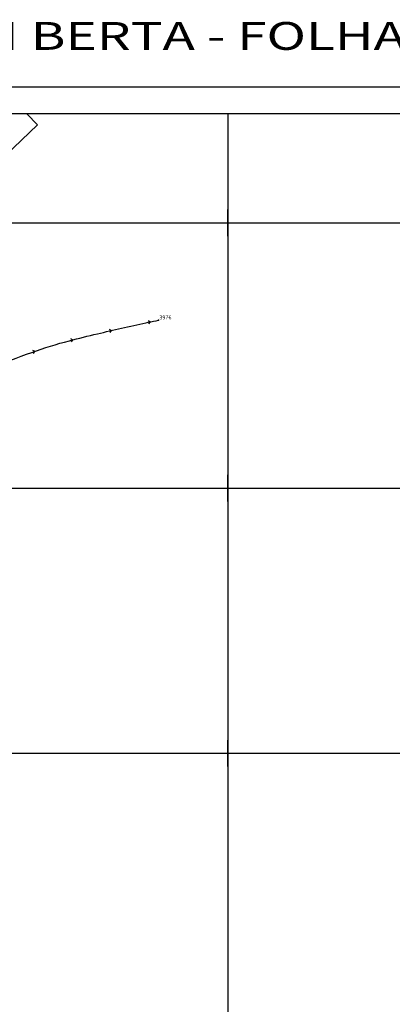
# Model space of a CAD drawing. Extents: x 190208 to 190376, y 1676991 to 1677115.
# Drawn here: x 190264 to 190292, y 1677041 to 1677115 of the extents above; entities that cross this region are included whole.
import ezdxf
from ezdxf.enums import TextEntityAlignment as Align

# ---------------------------------------------------------------- set-up
doc = ezdxf.new("R2010")
doc.units = 0
doc.header["$MEASUREMENT"] = 0
doc.linetypes.add('LIN0', pattern=[0])
doc.layers.get('0').update_dxf_attribs({"linetype": 'LIN0'})
for name, color, linetype in [('_PONTOS5', 7, 'LIN0'), ('CONSTRUCOES', 4, 'LIN0'), ('FOLHAS', 8, 'LIN0'), ('MALHA', 1, 'LIN0'), ('SANGA', 6, 'LIN0'), ('SELO', 7, 'LIN0')]:
    doc.layers.add(name, color=color, linetype=linetype)
doc.styles.add('ROMANS', font='ROMANS.shx', dxfattribs={"height": 0.4})

# ---------------------------------------------------------------- blocks, each defined once
blk = doc.blocks.new('FOL147', base_point=(190213.4954, 1676993.4314))
at = {"color": 0, "linetype": 'LIN0'}
for p, q in [((190339.2954, 1677108.2314), (190213.4954, 1677108.2314)), ((190280, 1677099), (190280, 1677101)), ((190279, 1677100), (190281, 1677100)), ((190280, 1677079), (190280, 1677081)), ((190279, 1677080), (190281, 1677080)), ((190280, 1677059), (190280, 1677061)), ((190279, 1677060), (190281, 1677060))]:
    blk.add_line(p, q, dxfattribs=at)
blk = doc.blocks.new('SIMB5')
at = {"color": 0}
blk.add_point((0, 0), dxfattribs=at)
for tag in ['COTA', 'PONTO', 'DESC']:
    blk.add_attdef(tag, (0, 0), '', height=1)
blk = doc.blocks.new('SANGA')
at = {"layer": 'SANGA'}
for p in [(0.151, 0.131), (0.151, -0.131)]:
    blk.add_line(p, (0, 0), dxfattribs=at)
blk = doc.blocks.new('SANGA1')
at = {"layer": 'SANGA', "rotation": 180.0000000094438}
blk.add_blockref('SANGA', (0, 0), dxfattribs=at)

msp = doc.modelspace()

# ---------------------------------------------------------------- linework, layer by layer
at = {"layer": 'CONSTRUCOES'}
for p in [(190264.834, 1677108.231), (190261.644, 1677103.569)]:
    msp.add_line(p, (190265.635, 1677107.396), dxfattribs=at)
at = {"layer": 'FOLHAS'}
for p, q in [((190280, 1677108.231), (190280, 1676993.431)), ((190213.495, 1677100), (190339.295, 1677100)), ((190213.495, 1677080), (190339.295, 1677080)), ((190213.495, 1677060), (190339.295, 1677060))]:
    msp.add_line(p, q, dxfattribs=at)
at = {"layer": 'MALHA', "color": 11}
msp.add_lwpolyline([(190213.495, 1676993.431), (190339.295, 1676993.431), (190339.295, 1677108.231), (190213.495, 1677108.231)], close=True, dxfattribs=at)
at = {"layer": 'SANGA'}
msp.add_lwpolyline([(190262.097, 1677088.98, -0.019507), (190265.213, 1677090.237, -0.022063), (190268.051, 1677091.115, -0.006095), (190270.165, 1677091.64, -0.00355), (190273.811, 1677092.473, -0.005242), (190273.997, 1677092.512, -0.001251), (190274.775, 1677092.665)], format="xyb", dxfattribs=at)
at = {"layer": 'SELO', "color": 1, "linetype": 'LIN0'}
msp.add_line((190376.295, 1677110.231), (190208.495, 1677110.231), dxfattribs=at)
at = {"layer": 'SELO', "color": 4, "linetype": 'LIN0'}
msp.add_line((190374.295, 1677108.231), (190213.495, 1677108.231), dxfattribs=at)

# ---------------------------------------------------------------- block references
at = {"layer": '_PONTOS5', "color": 3}
ref = msp.add_blockref('SIMB5', (190274.775, 1677092.665), dxfattribs=at)
ref.add_attrib('PONTO', '3976', (190274.835, 1677092.725), dxfattribs={"color": 1, "height": 0.3, "style": 'ROMANS'})
at = {"layer": 'FOLHAS'}
msp.add_blockref('FOL147', (190213.495, 1676993.431), dxfattribs=at)
at = {"layer": 'SANGA'}
for p, rotation in [((190274.163, 1677092.545), 11.19182343991635), ((190271.235, 1677091.89), 13.02890898641388), ((190268.319, 1677091.184), 14.48726479855582), ((190265.448, 1677090.32), 19.29751050591302)]:
    msp.add_blockref('SANGA1', p, dxfattribs=dict(at, rotation=rotation))

# ---------------------------------------------------------------- texts
at = {"layer": 'FOLHAS', "color": 3, "style": 'ROMANS', "width": 1.024631}
msp.add_text('RUBEM BERTA - FOLHA 48/51 - ESCALA 1/200', height=2.1, dxfattribs=at).set_placement((190250.531, 1677113.05), (190333.731, 1677113.05), align=Align.FIT)

doc.saveas('drawing.dxf')
